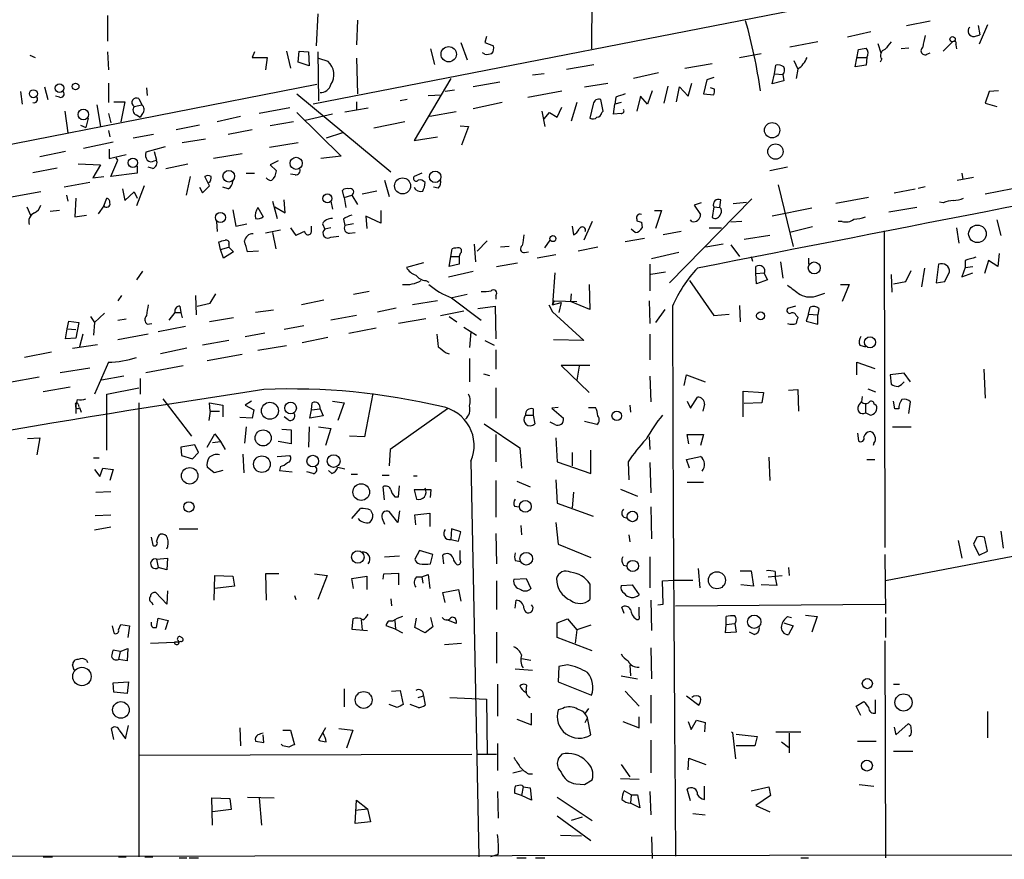
# Model space of a CAD drawing. Extents: x 0 to 733, y 0 to 945.
# Drawn here: x 342 to 449, y 137 to 229 of the extents above; entities that cross this region are included whole.
import ezdxf

# ---------------------------------------------------------------- set-up
doc = ezdxf.new("R2010")
doc.units = 0
doc.header["$MEASUREMENT"] = 0
doc.layers.add('MAIN', color=5, linetype='CONTINUOUS')

msp = doc.modelspace()

# ---------------------------------------------------------------- linework, layer by layer
at = {"layer": 'MAIN'}
for p, q in [((403.86, 238.6754), (403.7753, 225.6368)), ((447.2093, 234.0188), (373.4647, 219.6254)), ((373.9727, 229.4468), (373.8033, 225.9754)), ((351.1127, 229.2774), (351.1127, 226.4834)), ((378.2907, 228.7694), (378.206, 226.0601)), ((438.0653, 228.1768), (440.6053, 228.6848)), ((446.8707, 228.2614), (445.9393, 226.1448)), ((434.1707, 227.4994), (431.6307, 226.9068)), ((445.4313, 226.9914), (446.024, 227.1608)), ((445.8547, 228.1768), (446.024, 227.1608)), ((389.5513, 226.3141), (390.2287, 224.4514)), ((392.3453, 226.9914), (392.176, 226.3141)), ((392.176, 226.3141), (393.1073, 225.9754)), ((428.4133, 226.3988), (425.3653, 225.8061)), ((434.9327, 226.2294), (435.2713, 225.2134)), ((442.0447, 225.3828), (443.0607, 226.3988)), ((351.1127, 225.2981), (351.1973, 223.3508)), ((367.1147, 225.2981), (366.8607, 224.7054)), ((370.586, 225.3828), (371.0093, 223.5201)), ((371.856, 224.1974), (371.9407, 225.3828)), ((371.9407, 225.3828), (372.9567, 225.2981)), ((372.9567, 225.2981), (373.0413, 223.7741)), ((373.9727, 225.2981), (374.0573, 219.9641)), ((386.2493, 225.6368), (386.6727, 223.9434)), ((392.176, 225.0441), (391.922, 225.2134)), ((419.862, 224.7054), (422.2327, 225.1288)), ((432.4773, 223.6894), (432.816, 225.5521)), ((438.3193, 225.7214), (437.4727, 225.6368)), ((440.2667, 225.0441), (440.6053, 225.2134)), ((443.3993, 226.0601), (443.484, 225.6368)), ((342.646, 224.9594), (343.2387, 224.7054)), ((366.8607, 224.7054), (368.4693, 224.7054)), ((368.4693, 224.7054), (368.3, 223.3508)), ((373.0413, 223.7741), (371.856, 224.1974)), ((374.0573, 224.6208), (375.0733, 224.2821)), ((378.206, 224.6208), (378.2907, 220.7261)), ((401.066, 223.4354), (404.0293, 223.9434)), ((413.9353, 223.5201), (416.8987, 224.0281)), ((425.7887, 224.3668), (426.212, 223.4354)), ((432.7313, 224.7054), (433.7473, 224.7054)), ((433.7473, 224.7054), (433.6627, 223.8588)), ((435.356, 224.5361), (435.1867, 224.1974)), ((398.6107, 222.9274), (397.3407, 222.7581)), ((411.0567, 223.0121), (408.3473, 222.4194)), ((423.418, 221.8268), (423.672, 222.9274)), ((423.672, 222.9274), (423.8413, 223.8588)), ((423.672, 222.9274), (424.6033, 222.8428)), ((426.212, 223.4354), (426.0427, 222.4194)), ((433.6627, 223.8588), (432.4773, 223.6894)), ((351.1973, 221.9114), (351.1973, 219.7948)), ((388.4507, 222.4194), (384.4713, 215.6461)), ((393.7847, 221.9961), (390.906, 221.4881)), ((403.0133, 221.4881), (405.5533, 221.9114)), ((414.274, 220.4721), (414.6973, 221.9114)), ((416.306, 222.2501), (415.9673, 220.7261)), ((417.068, 222.5041), (416.306, 222.2501)), ((424.688, 222.1654), (423.418, 221.8268)), ((424.6033, 222.8428), (424.688, 222.1654)), ((373.888, 221.7421), (326.2207, 212.4288)), ((341.63, 220.9801), (341.7993, 219.6254)), ((344.2547, 221.4881), (344.5933, 220.1334)), ((355.346, 221.4034), (355.4307, 220.5568)), ((371.6867, 220.7261), (381.9313, 212.2594)), ((388.874, 221.1494), (387.858, 220.9801)), ((396.8327, 220.3874), (400.558, 221.0648)), ((410.3793, 221.0648), (409.8713, 219.6254)), ((412.0727, 221.5728), (411.6493, 219.7101)), ((413.004, 219.8794), (413.3427, 221.4881)), ((413.3427, 221.4881), (414.274, 220.4721)), ((415.9673, 220.7261), (417.068, 220.6414)), ((417.1527, 221.2341), (416.7293, 221.4034)), ((447.04, 220.9801), (446.6167, 219.7101)), ((448.056, 221.0648), (447.04, 220.9801)), ((345.8633, 220.3874), (345.44, 220.4721)), ((351.79, 219.8794), (352.9753, 219.8794)), ((352.9753, 219.8794), (352.552, 217.6781)), ((354.4993, 220.2181), (354.838, 219.5408)), ((378.206, 219.8794), (378.206, 219.0328)), ((383.7093, 220.1334), (382.9473, 219.9641)), ((385.9953, 220.5568), (387.4347, 220.6414)), ((394.0387, 219.7948), (390.906, 219.1174)), ((402.1667, 219.7948), (401.574, 217.7628)), ((405.0453, 218.8634), (404.7913, 220.1334)), ((406.4, 220.3874), (406.3153, 219.6254)), ((406.9927, 219.7948), (406.3153, 219.6254)), ((409.1093, 220.4721), (408.686, 218.8634)), ((409.8713, 219.6254), (409.1093, 220.4721)), ((446.6167, 219.7101), (447.8867, 219.3714)), ((346.456, 218.8634), (346.7947, 216.4928)), ((349.9273, 219.5408), (350.3507, 217.1701)), ((351.1973, 218.6094), (351.4513, 217.5934)), ((353.9913, 219.3714), (354.838, 219.5408)), ((354.9227, 218.6094), (354.6687, 218.1861)), ((370.9247, 219.2021), (367.6227, 218.6094)), ((371.6867, 218.6941), (376.5127, 213.9528)), ((376.936, 218.7788), (379.476, 219.2021)), ((389.0433, 218.7788), (386.1647, 218.2708)), ((398.3567, 218.8634), (398.6953, 217.1701)), ((398.6107, 218.0168), (399.2033, 218.6941)), ((399.2033, 218.6941), (400.05, 218.1861)), ((400.05, 218.1861), (400.558, 219.2868)), ((403.9447, 219.6254), (403.606, 218.1014)), ((404.876, 218.6941), (405.0453, 218.8634)), ((406.146, 218.5248), (406.3153, 219.6254)), ((406.9927, 218.6094), (406.146, 218.5248)), ((348.996, 218.1014), (348.742, 217.0854)), ((354.2453, 218.4401), (354.6687, 218.1861)), ((365.5907, 218.2708), (363.0507, 217.6781)), ((371.348, 217.6781), (368.808, 217.2548)), ((375.5813, 218.5248), (372.618, 217.8474)), ((383.4553, 217.6781), (380.0687, 217.0008)), ((348.1493, 217.3394), (348.742, 217.0854)), ((351.1973, 216.7468), (351.3667, 216.0694)), ((361.1033, 217.3394), (358.5633, 216.8314)), ((366.8607, 216.8314), (364.236, 216.3234)), ((376.682, 216.4928), (374.904, 215.9001)), ((389.4667, 217.2548), (390.398, 217.1701)), ((390.398, 217.1701), (389.636, 215.1381)), ((351.7053, 215.4768), (348.488, 214.7994)), ((356.108, 216.3234), (353.9067, 215.9001)), ((361.7807, 215.8154), (359.2407, 215.3921)), ((371.856, 215.3921), (368.7233, 214.8841)), ((384.4713, 215.6461), (387.0113, 216.0694)), ((346.5407, 214.4608), (343.7467, 213.8681)), ((351.282, 214.7148), (351.282, 213.6988)), ((357.378, 214.9688), (355.2613, 214.3761)), ((356.1927, 214.4608), (356.4467, 213.5294)), ((351.282, 213.6988), (353.1447, 214.1221)), ((351.4513, 211.7514), (352.2133, 213.5294)), ((352.2133, 213.5294), (352.044, 213.7834)), ((356.1927, 213.4448), (356.4467, 213.5294)), ((365.76, 214.2068), (362.6273, 213.6988)), ((369.6547, 213.4448), (368.808, 213.0214)), ((376.5127, 213.9528), (374.3113, 213.6988)), ((342.9847, 212.1748), (345.6093, 212.6828)), ((347.8953, 213.1061), (350.3507, 213.0214)), ((350.3507, 213.0214), (349.504, 211.5821)), ((354.33, 212.8521), (354.33, 212.0901)), ((356.0233, 212.5981), (355.5153, 212.7674)), ((357.4627, 212.5981), (359.8333, 213.1061)), ((368.808, 213.0214), (369.4853, 212.3441)), ((425.1113, 212.7674), (423.164, 212.3441)), ((349.504, 211.5821), (350.6893, 211.7514)), ((354.33, 212.0901), (351.4513, 211.7514)), ((360.0873, 211.7514), (359.664, 209.7194)), ((362.204, 210.7354), (361.696, 211.7514)), ((366.1833, 212.0901), (367.1147, 212.0901)), ((371.5173, 211.9208), (371.0093, 212.0054)), ((381.254, 211.3281), (381.762, 209.5501)), ((385.318, 212.0901), (384.4713, 211.7514)), ((443.5687, 211.3281), (445.3467, 211.6668)), ((444.0767, 212.0901), (444.1613, 211.4128)), ((343.8313, 210.0581), (340.0213, 209.3808)), ((349.1653, 211.0741), (346.3713, 210.5661)), ((352.7213, 210.3968), (352.9753, 209.1268)), ((352.9753, 209.1268), (353.9913, 210.0581)), ((353.9913, 210.0581), (354.33, 209.3808)), ((355.092, 210.7354), (354.2453, 208.5341)), ((361.1033, 210.5661), (361.442, 209.9734)), ((361.442, 209.9734), (362.204, 210.7354)), ((364.236, 210.3968), (363.6433, 210.5661)), ((376.8513, 209.4654), (376.682, 210.2274)), ((380.4073, 210.1428), (378.7987, 209.8041)), ((387.096, 210.4814), (386.588, 210.5661)), ((424.0953, 210.8201), (425.704, 204.1314)), ((436.7107, 209.9734), (438.9967, 210.3968)), ((439.3353, 210.4814), (440.0973, 210.6508)), ((449.58, 210.3968), (446.6167, 209.8041)), ((346.6253, 209.7194), (346.7947, 209.0421)), ((347.6413, 209.3808), (347.5567, 207.3488)), ((350.6893, 208.5341), (351.028, 209.3808)), ((369.062, 209.0421), (369.57, 207.1794)), ((370.4167, 207.7721), (370.332, 209.2114)), ((375.412, 209.0421), (375.5813, 208.1954)), ((376.8513, 209.4654), (377.698, 209.7194)), ((376.8513, 209.4654), (377.0207, 208.3648)), ((377.698, 209.7194), (378.2907, 208.7034)), ((421.2167, 209.2961), (412.242, 200.1521)), ((417.7453, 208.3648), (417.83, 209.2114)), ((419.1847, 208.7881), (420.624, 208.9574)), ((433.9167, 209.4654), (430.3607, 208.7881)), ((442.0447, 208.8728), (441.6213, 208.9574)), ((342.3073, 208.4494), (342.7307, 207.5181)), ((345.8633, 208.0261), (344.8473, 207.9414)), ((350.6893, 208.5341), (350.0967, 207.6874)), ((364.744, 208.1108), (365.0827, 206.3328)), ((367.4533, 208.3648), (368.046, 207.3488)), ((369.316, 208.4494), (370.4167, 207.7721)), ((380.8307, 208.0261), (380.8307, 206.6714)), ((410.6333, 208.0261), (411.3953, 208.0261)), ((411.3953, 208.0261), (410.718, 206.0788)), ((415.7133, 208.8728), (414.9513, 208.6188)), ((414.9513, 208.6188), (415.6287, 207.6028)), ((417.068, 208.4494), (416.8987, 207.2641)), ((417.068, 208.4494), (417.7453, 208.3648)), ((427.736, 208.2801), (423.418, 207.4334)), ((439.166, 208.3648), (436.118, 207.8568)), ((347.5567, 207.3488), (348.8267, 207.5181)), ((362.966, 206.8408), (363.0507, 205.7401)), ((376.7667, 207.0948), (376.936, 206.4174)), ((380.8307, 206.6714), (379.222, 207.4334)), ((379.222, 207.4334), (379.3067, 206.0788)), ((403.86, 206.8408), (402.9287, 204.8088)), ((408.686, 207.0948), (408.686, 206.9254)), ((414.6973, 206.8408), (414.528, 207.0101)), ((420.116, 206.8408), (418.9307, 206.7561)), ((431.038, 206.8408), (430.6147, 206.8408)), ((447.8867, 207.0101), (448.31, 205.3168)), ((365.0827, 206.3328), (366.268, 206.5868)), ((369.9087, 205.9094), (368.3, 205.5708)), ((371.0093, 206.1634), (371.602, 205.3168)), ((373.2953, 205.8248), (373.2953, 206.3328)), ((374.4807, 206.5868), (374.7347, 205.9941)), ((375.412, 206.1634), (374.7347, 205.9941)), ((377.8673, 206.5868), (376.936, 206.4174)), ((401.6587, 206.3328), (401.828, 205.4014)), ((408.5167, 205.6554), (408.0933, 205.9941)), ((409.194, 206.7561), (409.2787, 206.1634)), ((413.512, 205.7401), (411.5647, 205.4014)), ((416.56, 206.1634), (417.9147, 206.1634)), ((427.8207, 206.2481), (425.3653, 205.6554)), ((435.61, 205.8248), (435.6947, 171.3654)), ((443.484, 206.1634), (443.738, 204.4701)), ((369.062, 205.6554), (369.4007, 203.8774)), ((375.412, 205.1474), (376.2587, 205.2321)), ((377.444, 205.5708), (378.0367, 205.6554)), ((392.43, 204.7241), (391.3293, 203.6234)), ((398.6953, 203.9621), (399.288, 204.8088)), ((409.5327, 204.9781), (407.416, 204.6394)), ((423.164, 205.3168), (420.37, 204.8934)), ((363.3893, 203.7928), (363.22, 204.6394)), ((363.3893, 203.7928), (364.3207, 204.0468)), ((363.728, 202.8614), (363.3893, 203.7928)), ((364.3207, 204.3854), (364.3207, 204.0468)), ((364.3207, 204.0468), (364.8287, 203.5388)), ((367.538, 203.6234), (366.3527, 203.5388)), ((388.2813, 201.9301), (388.62, 203.8774)), ((390.9907, 204.3854), (391.16, 202.4381)), ((394.8007, 204.1314), (393.8693, 204.0468)), ((404.4527, 204.0468), (402.336, 203.6234)), ((418.084, 204.3854), (416.2213, 204.0468)), ((418.9307, 204.3008), (419.862, 203.0308)), ((364.8287, 203.5388), (363.728, 202.8614)), ((388.5353, 203.0308), (389.382, 203.0308)), ((389.4667, 203.3694), (389.382, 203.0308)), ((389.382, 203.0308), (389.382, 202.1841)), ((396.494, 203.4541), (396.9173, 203.5388)), ((399.8807, 203.2001), (397.8487, 202.8614)), ((413.258, 203.4541), (410.2947, 202.7768)), ((421.132, 203.0308), (421.3013, 202.5228)), ((427.3973, 202.8614), (427.3973, 202.1841)), ((444.4153, 202.6074), (444.4153, 201.8454)), ((446.9553, 202.6074), (446.532, 201.1681)), ((447.9713, 201.9301), (446.9553, 202.6074)), ((448.1407, 203.3694), (447.9713, 201.9301)), ((385.4873, 202.3534), (383.6247, 201.8454)), ((389.382, 202.1841), (388.2813, 201.9301)), ((393.446, 201.9301), (395.732, 202.3534)), ((410.1253, 202.1841), (410.1253, 199.3054)), ((421.64, 201.1681), (421.64, 201.9301)), ((424.3493, 202.4381), (424.6033, 200.6601)), ((437.9807, 200.3214), (438.5733, 201.5068)), ((440.0127, 201.7608), (439.674, 199.7288)), ((441.5367, 202.1841), (441.2827, 200.1521)), ((444.4153, 201.8454), (444.0767, 200.8294)), ((444.4153, 201.8454), (445.262, 201.9301)), ((354.9227, 201.4221), (354.2453, 200.4908)), ((385.7413, 200.4061), (386.08, 200.2368)), ((388.1967, 200.8294), (390.906, 201.4221)), ((399.796, 201.2528), (399.542, 197.7814)), ((411.8187, 201.3374), (410.21, 201.0834)), ((414.4433, 200.4061), (417.068, 196.5961)), ((421.64, 201.1681), (422.5713, 201.2528)), ((421.7247, 200.0674), (421.64, 201.1681)), ((422.91, 200.4908), (421.7247, 200.0674)), ((422.5713, 201.1681), (422.91, 200.4908)), ((436.372, 201.0834), (436.4567, 199.1361)), ((444.0767, 200.8294), (445.262, 201.2528)), ((403.5213, 199.9828), (403.606, 197.2734)), ((430.8687, 199.9828), (431.8, 199.9828)), ((431.8, 199.9828), (431.038, 198.1201)), ((436.626, 200.0674), (437.9807, 200.3214)), ((441.2827, 200.1521), (442.214, 200.3214)), ((352.6367, 198.7974), (352.2133, 198.2048)), ((360.68, 198.7974), (360.7647, 196.6808)), ((362.2887, 197.9508), (362.8813, 198.9668)), ((374.65, 198.2894), (372.1947, 197.7814)), ((379.5607, 199.2208), (377.8673, 198.8821)), ((388.5353, 198.5434), (391.7527, 196.0881)), ((390.2287, 198.8821), (388.62, 198.5434)), ((393.3613, 198.7974), (393.3613, 198.3741)), ((401.574, 198.9668), (401.4893, 198.1201)), ((428.4133, 198.7974), (429.1753, 199.0514)), ((358.9867, 197.6121), (359.0713, 196.9348)), ((360.8493, 197.6121), (362.2887, 197.9508)), ((369.1467, 197.1888), (367.1993, 196.9348)), ((380.492, 197.0194), (382.524, 197.4428)), ((387.0113, 198.2048), (384.302, 197.7814)), ((391.414, 197.3581), (393.2767, 197.6121)), ((393.2767, 197.6121), (393.3613, 194.0561)), ((399.1187, 197.7814), (399.542, 197.0194)), ((399.7113, 198.2048), (399.542, 197.7814)), ((399.542, 197.7814), (399.7113, 198.2048)), ((399.542, 197.7814), (400.4733, 198.0354)), ((399.7113, 198.2048), (402.1667, 198.1201)), ((400.4733, 198.0354), (400.2193, 196.9348)), ((403.606, 197.2734), (401.4893, 198.1201)), ((410.0407, 198.2048), (410.1253, 195.7494)), ((411.734, 197.2734), (410.718, 195.8341)), ((419.862, 197.6968), (419.9467, 195.9188)), ((425.958, 197.6121), (425.1113, 197.3581)), ((427.3973, 196.7654), (427.5667, 197.5274)), ((428.498, 197.3581), (428.4133, 196.6808)), ((349.25, 196.5114), (349.6733, 195.8341)), ((350.774, 196.8501), (349.6733, 195.8341)), ((352.2133, 196.0881), (353.1447, 196.2574)), ((357.8013, 196.0881), (358.4787, 196.9348)), ((358.4787, 196.9348), (359.0713, 196.9348)), ((359.0713, 196.9348), (359.2407, 196.3421)), ((364.8287, 196.3421), (362.204, 195.9188)), ((378.206, 196.5961), (375.412, 196.0881)), ((385.7413, 196.2574), (382.778, 195.7494)), ((387.35, 196.5961), (389.89, 197.1041)), ((388.2813, 196.5114), (389.128, 195.9188)), ((399.542, 197.0194), (402.9287, 193.8868)), ((417.068, 196.5961), (418.7613, 196.7654)), ((426.0427, 196.5961), (426.212, 196.4268)), ((427.3973, 196.7654), (427.1433, 196.0034)), ((427.3973, 196.7654), (428.4133, 196.6808)), ((428.4133, 195.6648), (428.4133, 196.6808)), ((346.5407, 194.0561), (346.71, 195.1568)), ((346.71, 195.1568), (346.8793, 196.0034)), ((346.71, 195.1568), (347.6413, 195.0721)), ((346.8793, 196.0034), (347.98, 195.8341)), ((347.98, 195.8341), (347.6413, 194.1408)), ((349.6733, 195.8341), (349.5887, 194.4794)), ((355.4307, 195.6648), (355.9387, 195.7494)), ((359.5793, 195.4108), (356.616, 194.8181)), ((372.4487, 195.4954), (370.332, 195.0721)), ((380.3227, 195.2414), (377.3593, 194.6488)), ((389.89, 195.3261), (391.2447, 194.4794)), ((427.1433, 196.0034), (428.4133, 195.6648)), ((347.6413, 194.1408), (346.5407, 194.0561)), ((348.4033, 194.5641), (348.0647, 193.2094)), ((355.5153, 194.5641), (352.2133, 193.9714)), ((366.0987, 194.3101), (368.2153, 194.7334)), ((375.0733, 194.2254), (372.2793, 193.6328)), ((390.652, 194.8181), (390.4827, 193.1248)), ((402.9287, 193.8868), (399.6267, 193.9714)), ((410.1253, 194.5641), (410.1253, 191.7701)), ((347.3027, 193.0401), (350.012, 193.4634)), ((359.7487, 193.0401), (356.87, 192.4474)), ((364.3207, 193.8868), (361.442, 193.3788)), ((370.586, 193.2941), (367.4533, 192.7861)), ((392.176, 193.8868), (393.192, 193.3788)), ((393.3613, 192.8708), (393.3613, 190.7541)), ((432.9853, 193.3788), (433.578, 193.2094)), ((345.0167, 192.6168), (342.0533, 192.0241)), ((365.76, 192.3628), (361.95, 191.6854)), ((387.9427, 192.5321), (388.2813, 192.4474)), ((390.4827, 191.9394), (390.4827, 189.3994)), ((345.948, 190.4154), (349.1653, 190.9234)), ((351.1973, 191.5161), (349.6733, 188.0448)), ((355.2613, 190.4154), (359.3253, 191.1774)), ((403.606, 191.1774), (400.4733, 191.1774)), ((400.4733, 191.1774), (403.5213, 188.2141)), ((402.4207, 191.0928), (402.1667, 189.5688)), ((432.6467, 190.1614), (432.6467, 191.5161)), ((432.6467, 191.5161), (434.594, 190.8388)), ((446.4473, 190.7541), (446.6167, 187.6214)), ((343.662, 189.9074), (340.4447, 189.3148)), ((352.8907, 189.9921), (350.4353, 189.5688)), ((354.6687, 189.7381), (354.6687, 188.0448)), ((392.0067, 190.2461), (392.684, 190.0768)), ((410.1253, 189.9921), (410.21, 187.1981)), ((413.8507, 188.9761), (414.1047, 190.1614)), ((414.1047, 190.1614), (416.1367, 189.3994)), ((437.8113, 190.3308), (436.2873, 190.1614)), ((436.2873, 190.1614), (436.372, 189.1454)), ((438.4887, 189.3994), (437.8113, 190.3308)), ((347.0487, 188.8068), (344.0853, 188.2988)), ((351.028, 188.0448), (354.4993, 188.7221)), ((393.3613, 188.7221), (393.3613, 185.4201)), ((433.832, 188.6374), (434.6787, 188.2988)), ((351.028, 181.9488), (351.028, 188.0448)), ((357.124, 187.5368), (360.2567, 183.4728)), ((379.984, 188.1294), (379.0527, 183.3881)), ((414.528, 186.5208), (415.29, 187.7061)), ((420.2853, 185.5894), (420.2853, 188.3834)), ((420.2853, 188.3834), (422.4867, 188.2141)), ((422.4867, 188.2141), (422.3173, 187.1134)), ((425.196, 188.4681), (426.212, 188.5528)), ((426.212, 188.5528), (426.2967, 186.1821)), ((433.2393, 187.7908), (433.1547, 187.1981)), ((347.8107, 187.4521), (347.6413, 186.8594)), ((347.6413, 186.8594), (347.6413, 185.9281)), ((347.8953, 186.9441), (347.98, 186.6901)), ((348.0647, 186.6054), (348.234, 186.0974)), ((354.4993, 187.1134), (354.4993, 137.6681)), ((362.2887, 186.1821), (362.204, 187.1134)), ((362.204, 187.1134), (363.6433, 186.8594)), ((363.6433, 186.8594), (363.6433, 185.5894)), ((366.776, 187.2828), (366.0987, 186.8594)), ((366.0987, 186.8594), (367.03, 186.3514)), ((373.2953, 186.3514), (373.38, 187.1134)), ((373.2953, 186.3514), (374.2267, 186.4361)), ((374.2267, 186.4361), (374.5653, 185.6741)), ((375.5813, 187.2828), (376.8513, 187.1134)), ((376.8513, 187.1134), (376.174, 185.1661)), ((388.112, 186.4361), (381.8467, 182.0334)), ((397.4253, 186.4361), (397.4253, 185.7588)), ((400.1347, 186.6054), (399.4573, 186.5208)), ((399.4573, 186.5208), (400.7273, 185.4201)), ((403.4367, 186.6054), (404.1987, 186.6054)), ((407.924, 186.8594), (408.0087, 186.0974)), ((414.1893, 187.2828), (414.528, 186.5208)), ((416.052, 186.9441), (415.8827, 186.1821)), ((422.3173, 187.1134), (420.37, 187.0288)), ((432.816, 186.7748), (433.1547, 187.1981)), ((433.578, 187.0288), (433.578, 186.0128)), ((434.5093, 187.0288), (434.7633, 186.8594)), ((436.7953, 186.4361), (436.626, 187.2828)), ((437.2187, 186.4361), (436.7953, 186.4361)), ((438.3193, 185.9281), (438.4887, 187.1981)), ((362.2887, 186.1821), (362.1193, 185.1661)), ((362.2887, 186.1821), (363.3047, 186.1821)), ((366.8607, 185.4201), (365.506, 185.5048)), ((367.03, 186.3514), (366.8607, 185.4201)), ((370.7553, 185.2508), (370.332, 185.5894)), ((373.126, 185.4201), (373.2953, 186.3514)), ((374.5653, 185.6741), (373.126, 185.4201)), ((396.5787, 185.7588), (397.4253, 185.7588)), ((397.4253, 185.7588), (397.5947, 184.8274)), ((434.086, 185.7588), (433.578, 186.0128)), ((366.1833, 184.4888), (366.014, 182.7108)), ((373.0413, 184.4888), (372.9567, 182.2874)), ((374.0573, 184.4888), (375.412, 184.3194)), ((375.412, 184.3194), (374.8193, 182.4568)), ((392.0913, 184.8274), (395.986, 182.2028)), ((399.796, 184.7428), (399.288, 184.9968)), ((404.368, 184.7428), (403.0133, 185.0814)), ((436.5413, 184.4888), (438.5733, 184.4888)), ((342.392, 183.2188), (343.7467, 183.3034)), ((343.7467, 183.3034), (343.408, 181.4408)), ((361.95, 182.2874), (362.7967, 183.7268)), ((362.7967, 183.7268), (363.3893, 182.8801)), ((370.078, 184.2348), (371.094, 184.1501)), ((371.094, 184.1501), (371.094, 182.6261)), ((379.0527, 183.3881), (377.444, 183.4728)), ((393.3613, 183.6421), (393.3613, 180.6788)), ((399.8807, 183.3034), (400.05, 180.6788)), ((410.0407, 183.3881), (410.1253, 182.0334)), ((414.3587, 182.6261), (414.1893, 183.6421)), ((414.1893, 183.6421), (415.9673, 183.6421)), ((415.9673, 183.6421), (415.6287, 182.4568)), ((432.7313, 183.8114), (432.816, 182.9648)), ((360.5953, 182.5414), (359.0713, 182.2874)), ((359.0713, 182.2874), (359.156, 181.3561)), ((361.0187, 181.6948), (360.5953, 182.5414)), ((362.5427, 182.7954), (363.3893, 182.8801)), ((363.3893, 182.8801), (363.8973, 182.0334)), ((371.094, 182.6261), (369.6547, 182.8801)), ((395.986, 182.2028), (396.1553, 180.0014)), ((434.5093, 182.7108), (434.4247, 182.4568)), ((349.5887, 181.1021), (350.1813, 181.1021)), ((359.156, 181.3561), (360.3413, 181.0174)), ((360.3413, 181.0174), (361.0187, 181.6948)), ((365.8447, 181.5254), (365.9293, 179.4934)), ((369.57, 181.2714), (370.9247, 181.3561)), ((381.8467, 182.0334), (381.762, 180.2554)), ((401.6587, 181.6948), (401.6587, 180.2554)), ((403.6907, 179.4088), (403.6907, 181.9488)), ((414.1047, 180.9328), (415.6287, 181.2714)), ((423.0793, 181.1868), (423.164, 178.6468)), ((362.712, 179.4934), (361.95, 180.0861)), ((369.9087, 180.1708), (369.824, 179.7474)), ((376.174, 180.0861), (376.936, 179.9168)), ((390.652, 180.7634), (391.4987, 137.6681)), ((400.05, 180.6788), (403.6907, 179.4088)), ((407.7547, 180.6788), (407.8393, 178.7314)), ((410.1253, 180.5941), (410.21, 177.2921)), ((414.4433, 180.0014), (414.1047, 180.9328)), ((433.7473, 180.9328), (434.594, 180.9328)), ((349.6733, 179.8321), (350.266, 179.0701)), ((350.266, 179.0701), (350.6047, 180.0014)), ((350.6047, 180.0014), (351.7053, 179.8321)), ((351.7053, 179.8321), (351.3667, 178.6468)), ((363.6433, 179.7474), (362.712, 179.4934)), ((369.824, 179.7474), (371.1787, 179.5781)), ((373.4647, 179.4088), (372.7873, 179.5781)), ((375.4967, 179.4088), (375.158, 179.7474)), ((377.6133, 179.3241), (378.2907, 179.3241)), ((381, 179.2394), (381.762, 179.2394)), ((384.3867, 179.1548), (384.81, 179.1548)), ((381.254, 176.5301), (381.0847, 177.9694)), ((382.778, 176.8688), (382.8627, 178.0541)), ((393.3613, 178.6468), (393.3613, 174.6674)), ((395.6473, 178.5621), (397.0867, 177.9694)), ((399.8807, 178.7314), (400.05, 176.1914)), ((414.1893, 178.4774), (415.9673, 178.4774)), ((489.3733, 177.9694), (435.7793, 167.7248)), ((349.8427, 177.3768), (351.4513, 177.4614)), ((382.3547, 176.8688), (382.778, 176.8688)), ((386.334, 177.6308), (384.4713, 177.6308)), ((384.4713, 177.6308), (384.7253, 176.6148)), ((386.2493, 176.7841), (386.334, 177.6308)), ((401.828, 177.3768), (401.6587, 175.6834)), ((406.908, 177.7154), (408.7707, 176.9534)), ((395.3933, 175.8528), (395.9013, 175.7681)), ((400.05, 176.1914), (403.9447, 174.7521)), ((410.21, 175.7681), (410.2947, 172.2968)), ((349.758, 174.8368), (351.4513, 174.9214)), ((377.698, 174.4981), (378.6293, 175.5988)), ((379.73, 175.4294), (379.984, 174.9214)), ((382.6933, 174.0748), (381.762, 175.2601)), ((382.8627, 175.3448), (382.6933, 174.0748)), ((384.556, 174.9214), (386.1647, 175.0908)), ((384.6407, 173.8208), (384.556, 174.9214)), ((386.1647, 175.0908), (386.1647, 173.6514)), ((381, 174.4981), (381.254, 173.9054)), ((396.0707, 173.7361), (396.1553, 172.7201)), ((399.8807, 174.0748), (400.1347, 171.7041)), ((351.4513, 173.5668), (349.6733, 173.2281)), ((358.902, 173.3974), (360.934, 173.3974)), ((388.5353, 173.3974), (388.4507, 172.2121)), ((389.5513, 173.0588), (388.5353, 173.3974)), ((389.2973, 172.0428), (389.5513, 173.0588)), ((393.3613, 172.8894), (393.446, 169.5874)), ((407.8393, 172.7201), (407.924, 171.9581)), ((448.31, 173.1434), (448.564, 171.2808)), ((355.854, 172.4661), (356.0233, 171.6194)), ((388.4507, 172.2121), (389.2973, 172.0428)), ((400.1347, 171.7041), (403.6907, 170.2648)), ((443.6533, 172.1274), (444.0767, 170.1801)), ((445.6853, 172.4661), (445.3467, 171.7041)), ((445.3467, 171.7041), (445.9393, 170.5188)), ((446.8707, 170.9421), (446.532, 172.4661)), ((381.254, 170.3494), (382.8627, 170.4341)), ((385.064, 171.0268), (384.556, 170.0954)), ((386.5033, 170.6034), (385.064, 171.0268)), ((386.2493, 169.5874), (386.5033, 170.6034)), ((387.6887, 169.5874), (387.604, 170.5188)), ((389.4667, 170.0108), (389.4667, 171.0268)), ((435.6947, 170.6034), (435.7793, 164.1688)), ((445.9393, 170.5188), (446.8707, 170.9421)), ((356.4467, 170.0954), (357.632, 170.1801)), ((356.4467, 170.0954), (356.616, 169.1641)), ((357.632, 170.1801), (357.5473, 168.9101)), ((395.478, 169.9261), (396.0707, 169.8414)), ((407.2467, 169.4181), (407.67, 169.3334)), ((410.1253, 170.3494), (410.1253, 166.9628)), ((357.5473, 168.9101), (356.616, 169.1641)), ((362.712, 165.6081), (362.7967, 168.3174)), ((362.7967, 168.3174), (364.744, 168.2328)), ((364.744, 168.2328), (364.9133, 167.1321)), ((369.7393, 168.4868), (368.3, 168.4868)), ((368.3, 168.4868), (368.3847, 165.6081)), ((373.634, 168.4868), (374.9887, 168.3174)), ((374.9887, 168.3174), (373.9727, 165.6928)), ((377.698, 167.9788), (379.3067, 168.2328)), ((379.3067, 168.2328), (379.3067, 166.7934)), ((381.0847, 167.8941), (381.1693, 168.4868)), ((381.1693, 168.4868), (382.778, 168.5714)), ((382.778, 168.5714), (382.778, 167.3014)), ((385.318, 168.1481), (385.9953, 168.4021)), ((385.9953, 168.4021), (386.1647, 166.8781)), ((415.3747, 169.0794), (415.544, 166.9628)), ((419.9467, 168.8254), (421.132, 168.8254)), ((421.132, 168.8254), (421.386, 167.1321)), ((422.9947, 168.1481), (424.5187, 168.3174)), ((423.7567, 168.7408), (423.7567, 168.0634)), ((425.196, 169.1641), (425.2807, 168.3174)), ((377.8673, 166.8781), (377.698, 167.9788)), ((384.7253, 168.1481), (385.318, 168.1481)), ((385.318, 168.1481), (385.4027, 167.4708)), ((393.446, 167.7248), (393.446, 164.5921)), ((395.3087, 167.8941), (396.6633, 167.9788)), ((396.6633, 167.9788), (397.1713, 166.8781)), ((403.606, 167.3861), (403.606, 165.6928)), ((406.9927, 167.2168), (408.178, 167.3014)), ((408.178, 167.3014), (408.94, 166.2008)), ((411.48, 167.7248), (412.75, 167.8094)), ((411.5647, 165.1848), (411.48, 167.7248)), ((412.75, 167.8094), (414.782, 167.8094)), ((421.386, 167.1321), (420.0313, 167.3014)), ((423.926, 167.2168), (422.2327, 167.3014)), ((423.7567, 168.0634), (423.926, 167.2168)), ((357.5473, 165.1848), (356.362, 166.4548)), ((357.632, 166.6241), (357.5473, 165.1848)), ((364.9133, 167.1321), (362.7967, 166.8781)), ((371.4327, 166.1161), (371.602, 165.6928)), ((387.604, 166.4548), (389.2973, 166.7934)), ((387.858, 165.3541), (387.604, 166.4548)), ((389.2973, 166.7934), (389.5513, 165.5234)), ((355.9387, 165.3541), (356.0233, 165.1001)), ((381.9313, 165.7774), (382.016, 165.0154)), ((395.478, 164.7614), (395.5627, 165.6081)), ((410.21, 165.6081), (410.2947, 162.3061)), ((410.972, 165.1001), (411.5647, 165.1848)), ((412.9193, 165.0154), (435.6947, 165.1848)), ((407.3313, 164.1688), (407.0773, 164.8461)), ((408.94, 163.9148), (408.94, 164.8461)), ((427.0587, 163.9994), (428.3287, 163.8301)), ((352.298, 162.3908), (352.552, 162.9834)), ((352.552, 162.9834), (353.4833, 162.8141)), ((356.4467, 162.6448), (356.616, 163.6608)), ((356.616, 163.6608), (357.7167, 163.4068)), ((357.7167, 163.4068), (357.378, 162.3908)), ((377.7827, 163.5761), (377.698, 162.4754)), ((378.714, 163.4914), (378.7987, 162.3908)), ((382.3547, 163.4068), (382.4393, 162.4754)), ((384.556, 162.6448), (384.7253, 163.6608)), ((386.2493, 163.7454), (386.5033, 162.7294)), ((389.0433, 163.0681), (388.0273, 163.4914)), ((389.0433, 163.4068), (389.0433, 163.0681)), ((400.05, 163.1528), (401.1507, 163.5761)), ((400.05, 161.5441), (400.05, 163.1528)), ((401.1507, 163.5761), (402.1667, 162.3908)), ((403.6907, 162.8988), (402.1667, 162.3908)), ((418.338, 162.0521), (418.4227, 162.9834)), ((418.4227, 162.9834), (418.4227, 163.8301)), ((418.4227, 162.9834), (419.354, 163.0681)), ((419.354, 163.0681), (419.5233, 162.1368)), ((424.688, 163.1528), (425.704, 162.8141)), ((425.1113, 163.8301), (425.5347, 163.7454)), ((428.3287, 163.8301), (427.736, 162.1368)), ((435.7793, 163.7454), (435.7793, 161.5441)), ((351.6207, 162.8141), (351.79, 162.0521)), ((353.4833, 162.8141), (353.314, 161.5441)), ((356.0233, 162.6448), (356.4467, 162.6448)), ((377.698, 162.4754), (379.3913, 162.3061)), ((382.4393, 162.4754), (381.4233, 162.8141)), ((382.4393, 162.4754), (383.2013, 162.0521)), ((385.6567, 162.0521), (384.556, 162.6448)), ((386.5033, 162.7294), (385.6567, 162.0521)), ((393.446, 162.1368), (393.446, 158.7501)), ((402.1667, 162.3908), (401.9973, 160.9514)), ((419.5233, 162.1368), (418.338, 162.0521)), ((421.4707, 161.8828), (420.9627, 162.1368)), ((425.704, 162.8141), (425.196, 161.8828)), ((355.7693, 160.9514), (358.394, 161.0361)), ((358.8173, 161.0361), (358.394, 161.0361)), ((359.0713, 161.1208), (358.8173, 161.0361)), ((387.7733, 160.7821), (389.636, 160.9514)), ((403.86, 160.1048), (400.05, 161.5441)), ((435.6947, 161.2054), (435.7793, 137.5834)), ((352.4673, 160.0201), (351.7053, 160.1894)), ((352.4673, 160.0201), (352.298, 159.1734)), ((352.4673, 160.0201), (353.314, 160.3588)), ((353.314, 160.3588), (353.2293, 159.0041)), ((410.21, 160.4434), (410.2947, 157.0568)), ((347.472, 157.9881), (347.3027, 158.5808)), ((348.8267, 159.0888), (348.9113, 158.8348)), ((353.2293, 159.0041), (352.298, 159.1734)), ((396.1553, 159.2581), (397.1713, 159.0888)), ((401.1507, 158.5808), (400.2193, 158.4114)), ((407.924, 158.5808), (408.0087, 157.3954)), ((395.478, 158.1574), (397.3407, 157.9881)), ((400.2193, 158.4114), (400.1347, 156.7181)), ((351.7053, 156.6334), (353.3987, 156.7181)), ((351.79, 155.6174), (351.7053, 156.6334)), ((353.3987, 156.7181), (353.2293, 155.4481)), ((393.5307, 156.4641), (393.5307, 152.9928)), ((400.1347, 156.7181), (403.7753, 155.2788)), ((406.9927, 157.3954), (408.7707, 157.0568)), ((436.626, 156.4641), (437.3033, 156.4641)), ((353.2293, 155.4481), (351.79, 155.6174)), ((376.8513, 155.9561), (376.8513, 154.0088)), ((382.016, 155.7021), (382.9473, 155.7868)), ((382.9473, 155.7868), (383.286, 154.2628)), ((396.6633, 155.7021), (396.748, 156.3794)), ((407.416, 155.7021), (408.94, 154.0934)), ((384.8947, 155.0248), (385.4873, 155.1941)), ((385.4873, 155.1941), (385.6567, 154.1781)), ((388.366, 155.0248), (392.3453, 154.8554)), ((392.3453, 154.8554), (392.43, 148.9288)), ((410.21, 155.2788), (410.21, 152.2308)), ((414.1047, 155.1941), (415.4593, 154.1781)), ((432.562, 154.0934), (433.4087, 154.6014)), ((434.6787, 153.3314), (434.6787, 154.7708)), ((382.6087, 153.9241), (381.762, 154.2628)), ((384.8947, 153.9241), (384.048, 154.2628)), ((397.256, 152.0614), (397.256, 153.3314)), ((400.6427, 153.8394), (400.1347, 153.6701)), ((403.4367, 153.8394), (403.098, 153.3314)), ((433.07, 153.0774), (432.562, 154.0934)), ((446.8707, 153.5008), (446.8707, 150.6221)), ((395.6473, 152.6541), (397.256, 152.0614)), ((403.098, 152.3154), (403.352, 152.8234)), ((403.6907, 150.9608), (403.352, 152.8234)), ((407.162, 152.4001), (408.94, 151.7228)), ((408.94, 151.7228), (408.94, 152.9081)), ((414.274, 152.4001), (414.6127, 151.5534)), ((414.6127, 151.5534), (415.2053, 152.5694)), ((415.2053, 152.5694), (416.1367, 152.3154)), ((416.1367, 152.3154), (416.052, 151.2994)), ((351.79, 150.4528), (351.536, 151.6381)), ((352.3827, 151.4688), (353.06, 150.5374)), ((353.06, 150.5374), (353.3987, 151.9768)), ((365.506, 151.7228), (365.5907, 149.7754)), ((370.1627, 151.4688), (371.0093, 151.4688)), ((371.0093, 151.4688), (371.4327, 149.8601)), ((374.8193, 151.7228), (374.0573, 150.3681)), ((376.2587, 151.6381), (377.7827, 151.4688)), ((377.7827, 151.4688), (377.1053, 149.5214)), ((419.0153, 151.2994), (419.1, 151.2148)), ((419.1, 151.2148), (419.4387, 148.3361)), ((423.8413, 151.2994), (426.5507, 151.2994)), ((425.2807, 151.1301), (425.2807, 149.0134)), ((436.7107, 151.8074), (436.88, 150.9608)), ((436.88, 150.9608), (438.2347, 152.1461)), ((367.1993, 150.2834), (368.1307, 150.1141)), ((368.1307, 150.1141), (368.046, 150.9608)), ((393.5307, 150.0294), (393.5307, 147.0661)), ((410.21, 150.3681), (410.21, 146.8121)), ((419.5233, 151.0454), (421.8093, 150.7914)), ((421.8093, 150.7914), (421.5553, 149.7754)), ((424.434, 150.1988), (425.196, 149.6061)), ((432.7313, 150.2834), (434.7633, 150.2834)), ((438.4887, 150.8761), (438.3193, 150.7914)), ((370.1627, 149.7754), (369.9933, 149.9448)), ((421.5553, 149.7754), (419.5233, 149.7754)), ((436.626, 149.1828), (438.7427, 149.1828)), ((354.584, 148.7594), (390.7367, 148.8441)), ((391.414, 148.8441), (393.446, 148.8441)), ((414.274, 147.1508), (414.3587, 148.4208)), ((414.3587, 148.4208), (416.2213, 147.7434)), ((395.224, 146.8121), (396.24, 147.0661)), ((406.9927, 147.7434), (407.924, 146.3888)), ((396.9173, 146.7274), (397.3407, 146.7274)), ((403.0133, 145.5421), (403.86, 146.0501)), ((406.908, 146.2194), (408.94, 146.1348)), ((393.5307, 144.7801), (393.6153, 141.9014)), ((396.3247, 145.2881), (396.1553, 144.3568)), ((396.24, 145.4574), (396.3247, 145.2881)), ((396.3247, 145.2881), (397.0867, 145.2034)), ((397.0867, 145.2034), (397.256, 143.8488)), ((402.082, 145.6268), (403.0133, 145.5421)), ((408.0933, 144.4414), (407.3313, 144.8648)), ((410.1253, 144.7801), (410.21, 142.2401)), ((414.528, 143.7641), (414.1893, 145.0341)), ((416.052, 143.9334), (416.052, 145.3728)), ((421.132, 144.8648), (423.0793, 145.2881)), ((423.0793, 145.2881), (423.2487, 144.3568)), ((432.9007, 145.5421), (434.5093, 145.3728)), ((362.5427, 141.1394), (362.458, 144.1028)), ((362.458, 144.1028), (364.4053, 144.0181)), ((364.4053, 144.0181), (364.5747, 142.8328)), ((366.3527, 144.1874), (369.2313, 144.1028)), ((367.6227, 144.1028), (367.8767, 141.1394)), ((378.0367, 141.3088), (378.206, 143.8488)), ((378.206, 143.8488), (379.3913, 142.9174)), ((396.1553, 144.3568), (395.3933, 144.6108)), ((397.256, 143.8488), (396.1553, 144.3568)), ((400.05, 144.1874), (403.86, 141.6474)), ((408.0933, 144.4414), (408.0087, 143.5101)), ((408.0933, 144.4414), (408.7707, 144.4414)), ((408.7707, 144.4414), (409.0247, 143.0021)), ((423.2487, 144.3568), (421.64, 143.2561)), ((364.5747, 142.8328), (362.5427, 142.5788)), ((378.0367, 142.7481), (379.3913, 142.9174)), ((379.3913, 142.9174), (379.73, 141.4781)), ((409.0247, 143.0021), (408.0087, 143.5101)), ((421.64, 143.2561), (423.164, 142.5788)), ((379.73, 141.4781), (378.0367, 141.3088)), ((400.05, 142.1554), (403.6907, 139.4461)), ((402.7593, 141.9861), (401.574, 141.6474)), ((414.782, 142.4094), (416.1367, 142.2401)), ((400.3887, 140.0388), (402.6747, 139.9541)), ((410.2947, 139.8694), (410.3793, 137.4988)), ((479.3827, 137.9221), (152.654, 137.4141)), ((344.0853, 137.6681), (345.1013, 137.6681)), ((352.298, 137.6681), (353.1447, 137.6681)), ((355.1767, 137.6681), (356.0233, 137.6681)), ((358.902, 137.5834), (359.7487, 137.5834)), ((360.0027, 137.5834), (361.0187, 137.5834)), ((393.6153, 137.9221), (392.7687, 137.6681)), ((395.6473, 137.5834), (396.6633, 137.5834)), ((397.6793, 137.5834), (398.6953, 137.5834)), ((426.5507, 137.5834), (427.3973, 137.5834))]:
    msp.add_line(p, q, dxfattribs=at)
for centre, radius in [((443.0606, 226.6867), 0.2878), ((388.2311, 225.0495), 0.8329), ((345.8844, 221.3494), 0.463), ((347.6336, 221.5497), 0.3618), ((343.0386, 220.7553), 0.4357), ((348.4698, 218.4951), 0.5773), ((423.4218, 216.7746), 0.8336), ((423.7886, 214.4566), 0.8315), ((353.8657, 213.233), 0.5049), ((371.6362, 213.178), 0.6605), ((364.3001, 211.7706), 0.633), ((386.7617, 211.7042), 0.6284), ((383.2081, 210.7212), 0.8738), ((375.0314, 209.356), 0.4868), ((363.3863, 207.2805), 0.5493), ((445.7664, 205.5017), 0.9549), ((399.5647, 204.9879), 0.3296), ((428.0162, 201.7899), 0.651), ((422.1691, 196.575), 0.4285), ((434.0772, 193.6925), 0.6062), ((368.7772, 186.2421), 0.9247), ((371.0264, 186.5404), 0.6323), ((406.5222, 185.6871), 0.5232), ((368.0373, 183.2807), 0.8746), ((367.9057, 180.4248), 0.9032), ((373.4407, 180.7602), 0.6336), ((375.7059, 180.7642), 0.6959), ((360.0435, 179.1652), 0.8969), ((378.7069, 177.3955), 0.9057), ((359.9558, 175.7795), 0.5659), ((396.5681, 175.8279), 0.6418), ((408.2181, 174.7363), 0.5677), ((378.3424, 170.3174), 0.6784), ((396.667, 170.1318), 0.6814), ((408.2626, 169.3434), 0.6162), ((417.4212, 167.7858), 0.928), ((421.4773, 163.2693), 0.7285), ((348.3147, 157.313), 1.0026), ((433.7865, 156.5389), 0.5502), ((378.9755, 154.7586), 0.9198), ((437.7252, 154.492), 0.9345), ((352.5653, 153.6714), 0.9096), ((433.7356, 147.6139), 0.5943)]:
    msp.add_circle(centre, radius, dxfattribs=at)
for centre, radius, start, end in [((368.4134, 213.7004), 54.2369, 7.803847, 16.03812), ((5672.8232, -26549.4498), 27262.9588, 100.83195898, 101.11887884), ((445.3467, 227.5841), 0.5987, 135.006767, 278.123335), ((647.7051, 56.653), 271.0633, 141.228066, 141.457252), ((444.0685, 225.6215), 4.2292, 159.882861, 177.498325), ((443.23, 226.2294), 0.2395, 315, 134.983084), ((392.3454, 226.9902), 1.9535, 265.025178, 287.659526), ((392.1763, 225.7214), 0.965, 322.117206, 15.260326), ((390.9105, 437.331), 215.8851, 281.192749, 281.421911), ((432.943, 225.1499), 0.919, 331.072569, 38.452417), ((435.8369, 224.9402), 0.6282, 103.082803, 220.040317), ((440.055, 225.4251), 0.4359, 119.058434, 299.058435), ((373.8354, 222.8245), 1.9123, 325.528818, 49.659662), ((424.7632, 225.6359), 2.6346, 303.36074, 339.317705), ((424.0952, 222.9271), 0.9657, 52.1297, 105.24367), ((423.9967, 223.331), 0.7787, 321.172412, 27.404188), ((346.0157, 220.7261), 0.3714, 245.774365, 43.145356), ((374.2983, 222.0482), 1.155, 266.445945, 344.631761), ((491.5804, -33.4355), 267.7345, 108.322042, 108.551232), ((416.2205, 221.0649), 0.9474, 333.448472, 10.287538), ((343.1156, 220.1488), 0.3774, 249.706916, 39.214633), ((354.2453, 219.7947), 0.4937, 59.040224, 239.034253), ((404.5743, 219.5355), 0.6361, 70.052295, 171.87372), ((354.4676, 219.001), 0.6034, 142.129181, 248.380224), ((354.4811, 219.0388), 0.6159, 315.802483, 54.588841), ((404.2835, 218.7786), 0.5985, 278.116564, 351.883436), ((407.049, 218.8635), 0.2603, 257.50701, 40.575031), ((403.9326, 218.6335), 0.6243, 238.458631, 314.22122), ((356.1931, 214.1222), 0.9658, 164.757889, 217.866658), ((355.8661, 213.977), 0.6244, 225.791579, 301.536569), ((355.7694, 213.2754), 0.7234, 290.549556, 20.556972), ((367.9648, 212.4694), 1.5257, 311.577715, 355.289065), ((371.5657, 212.4136), 0.4952, 264.390726, 21.872304), ((362.0346, 211.1593), 0.6821, 60.229073, 119.763636), ((361.7949, 211.582), 0.6027, 302.566713, 16.324089), ((363.6434, 211.3281), 1.1039, 302.469202, 355.599304), ((368.8715, 211.8995), 0.5811, 213.104879, 280.490041), ((384.683, 211.5397), 0.2994, 135, 315.013536), ((385.1063, 210.693), 0.6694, 34.698943, 108.426829), ((386.4469, 211.1587), 0.9382, 313.782043, 15.714701), ((377.1477, 209.8039), 0.6295, 70.359033, 137.717127), ((377.5286, 210.0581), 0.3769, 296.571849, 116.558252), ((385.1775, 210.8835), 0.7742, 204.201427, 286.911198), ((383.3998, 211.1893), 2.2598, 332.413275, 357.077961), ((350.9177, 208.9403), 0.4541, 351.450515, 75.942335), ((417.6088, 208.6706), 0.5843, 67.754277, 202.245723), ((443.2936, 205.9726), 3.1577, 92.691875, 113.297943), ((442.9982, 212.2763), 3.1529, 272.674103, 293.313364), ((342.5755, 208.9291), 1.2936, 296.565051, 346.120598), ((350.9857, 208.7881), 0.3903, 220.594926, 12.533584), ((368.9175, 207.4312), 1.7366, 147.47769, 188.337276), ((417.4488, 207.9837), 0.4828, 322.14271, 52.116691), ((343.5872, 206.7966), 1.0674, 113.945048, 196.016921), ((367.4532, 208.1111), 0.9657, 254.75633, 307.8703), ((375.5249, 205.9659), 1.2148, 87.338971, 149.263526), ((378.1841, 205.2125), 2.3563, 101.905565, 126.980293), ((409.0459, 207.2429), 0.3892, 67.632677, 202.367323), ((451.2675, 333.8481), 133.8752, 251.45383, 251.682999), ((414.8735, 207.5757), 0.7557, 256.517242, 2.055151), ((417.2233, 207.7861), 0.6147, 238.125036, 350.759878), ((431.419, 208.2378), 1.448, 254.744881, 307.874984), ((432.125, 211.3118), 4.221, 272.484836, 290.135029), ((374.6121, 199.9304), 6.1704, 109.68799, 119.197915), ((372.9143, 205.7824), 0.3833, 186.33524, 6.350095), ((375.0734, 205.5708), 0.5421, 128.66476, 308.649905), ((377.424, 206.1345), 0.5641, 149.898568, 272.031994), ((401.1086, 206.7135), 1.4964, 298.735138, 331.264862), ((402.7664, 205.8859), 0.3622, 336.265562, 162.620499), ((408.508, 206.4939), 0.8386, 270.594461, 336.788849), ((321.2145, 374.0256), 174.5169, 283.927616, 284.156831), ((363.9961, 204.4842), 0.3393, 343.071082, 106.928918), ((366.8709, 204.627), 0.8624, 85.050405, 173.53508), ((69.8418, 119.4517), 308.2034, 15.83273, 16.0619), ((692.6774, 162.4798), 299.3611, 171.756673, 171.985834), ((389.2126, 202.016), 1.9535, 85.025178, 107.659526), ((389.3255, 203.6516), 0.3156, 296.581292, 79.687035), ((396.4517, 203.8633), 0.4114, 120.966145, 275.901842), ((529.681, -93.5664), 308.2031, 105.831433, 106.060621), ((385.2678, 202.7844), 1.8925, 209.747134, 250.648803), ((425.6908, 192.0096), 14.257, 136.846291, 156.860933), ((422.0225, 201.4474), 0.6159, 333.027157, 128.393926), ((441.8726, 201.4014), 0.8518, 355.691059, 113.226856), ((383.5025, 203.6258), 3.6554, 265.273586, 298.260946), ((385.8611, 201.9468), 1.5453, 217.839864, 265.553806), ((188.468, 327.8294), 283.9812, 333.320357, 333.54954), ((391.1839, 205.8752), 7.7955, 229.101428, 250.137834), ((392.0068, 203.1161), 3.9036, 266.267743, 282.524191), ((393.1073, 199.0514), 0.3592, 315, 135), ((679.7764, 538.0488), 423.3205, 233.016185, 233.245379), ((427.5316, 200.9548), 2.3306, 242.791759, 292.229166), ((651.7834, 154.8598), 299.3611, 171.756673, 171.985834), ((358.9281, 197.1269), 0.4887, 83.11346, 203.144714), ((9983.085, 221.818), 9570.5349, 180.1449133, 180.50327841), ((425.3441, 197.1464), 0.3147, 137.717737, 289.667298), ((427.921, 196.83), 0.7822, 42.46635, 116.931928), ((355.7875, 196.1668), 0.6158, 135.802667, 234.596423), ((425.6617, 196.5255), 0.3875, 10.497939, 123.11188), ((595.4831, 153.7617), 174.5652, 165.853161, 166.082336), ((425.577, 196.8928), 1.2346, 247.839225, 292.160775), ((725.7076, 236.2144), 341.3316, 187.00887, 187.238038), ((433.7949, 193.7747), 0.9012, 143.550995, 206.058953), ((556.8418, 404.5425), 271.0633, 231.228066, 231.457253), ((350.7197, 203.78), 12.2732, 272.230175, 286.694013), ((371.0624, 117.9764), 70.6373, 76.598116, 92.378664), ((437.2189, 190.416), 1.527, 236.315136, 266.812677), ((436.0756, 191.008), 2.3665, 296.567217, 317.176477), ((609.4531, -1406.1538), 1612.8626, 98.6051178, 101.0227897), ((348.107, 189.3564), 1.9272, 261.155966, 289.237853), ((388.9488, 187.3103), 1.6247, 340.755389, 26.877321), ((415.3746, 187.0287), 0.6827, 352.88123, 97.11877), ((347.7471, 186.9653), 0.1497, 351.859073, 225.027065), ((347.853, 186.7325), 0.2468, 149.06013, 329.020326), ((373.6546, 186.5888), 0.5921, 345.055494, 117.629649), ((386.7031, 182.4564), 4.2964, 336.79388, 80.195886), ((389.1194, 186.3938), 1.4155, 311.606311, 15.614027), ((397.2082, 185.8397), 0.6347, 69.997612, 187.323209), ((402.1958, 185.5589), 2.2598, 2.922039, 27.586725), ((433.2937, 186.4905), 0.5559, 149.241287, 300.758713), ((433.5901, 187.6454), 0.6242, 225.772379, 301.546171), ((434.1989, 186.9724), 0.3155, 10.298349, 153.451194), ((434.0119, 186.5631), 0.8077, 275.26379, 21.520834), ((438.5943, 186.5421), 1.3797, 138.732034, 184.40635), ((437.8114, 186.549), 0.9381, 43.782043, 105.714701), ((370.9953, 185.6882), 0.4989, 241.246562, 28.743369), ((397.0867, 185.2932), 0.6795, 137.499396, 317.481265), ((400.1096, 185.2905), 0.6311, 240.205573, 11.849385), ((403.9963, 185.2461), 0.6257, 306.446822, 43.16074), ((428.2558, 172.4802), 21.3951, 141.637221, 150.134842), ((433.07, 183.2357), 0.3714, 226.844093, 24.225635), ((434.1426, 183.2327), 0.7502, 94.32666, 168.044471), ((434.0012, 183.388), 0.5988, 8.140927, 81.859073), ((434.062, 183.1462), 0.6243, 315.772379, 31.546171), ((424.8667, 169.1071), 20.6573, 137.231882, 145.932143), ((363.3044, 180.3825), 1.3865, 148.733619, 192.344134), ((362.9811, 180.3295), 1.1574, 73.764942, 138.12391), ((370.6001, 181.041), 0.4524, 278.977235, 44.149179), ((415.0037, 180.3924), 1.0785, 317.431139, 54.585831), ((369.5043, 181.7962), 1.675, 283.971531, 314.136456), ((373.4762, 179.8283), 0.4197, 268.42971, 54.700392), ((375.2003, 180.3825), 1.0178, 286.930557, 343.069443), ((381.3811, 177.4828), 0.5698, 15.05579, 121.34662), ((383.5579, 178.036), 1.6763, 193.988163, 224.129898), ((384.9595, 177.3893), 0.8091, 253.17528, 30.507187), ((395.9254, 176.1794), 0.6243, 135.77878, 211.541369), ((378.8406, 173.3111), 2.2974, 67.22417, 95.277067), ((378.9985, 174.8246), 0.9902, 310.782042, 5.60984), ((381.508, 174.7521), 0.568, 63.434949, 206.565051), ((407.5786, 175.1076), 0.5248, 129.231025, 270.731442), ((379.3489, 175.3022), 1.2627, 219.553432, 283.576214), ((357.4896, 171.962), 1.046, 126.322154, 175.569787), ((357.0293, 172.1941), 0.6311, 17.263584, 104.619728), ((388.3486, 172.8671), 0.6628, 137.7455, 278.859844), ((446.1086, 171.4504), 1.1004, 67.370923, 112.624271), ((356.235, 171.8311), 0.2994, 225, 45), ((356.2263, 171.8862), 1.4904, 332.417106, 19.406342), ((378.9019, 170.0968), 0.7676, 318.417296, 97.726841), ((388.0512, 170.0144), 0.6741, 14.227936, 131.56013), ((396.4937, 170.3494), 1.1004, 157.370923, 202.624271), ((356.3125, 169.59), 0.5229, 75.129282, 305.473999), ((385.1488, 170.1801), 0.5988, 188.131456, 261.857718), ((385.6567, 172.8871), 3.3525, 259.816984, 280.181334), ((389.7061, 170.3351), 1.0133, 188.798608, 235.21688), ((389.2339, 169.7991), 0.3147, 250.332702, 42.282263), ((407.9709, 169.9535), 0.9006, 153.921483, 216.475463), ((400.9813, 167.7458), 1.0424, 60.835958, 167.083662), ((401.219, 165.8066), 2.8623, 33.492975, 84.581208), ((423.0794, 166.454), 2.385, 73.501866, 96.116015), ((385.2833, 167.5516), 0.8168, 133.090021, 218.118616), ((396.2076, 167.7023), 0.9192, 167.955311, 261.434405), ((402.5165, 167.9436), 2.5514, 179.209516, 246.259139), ((407.6911, 167.005), 0.7298, 163.129307, 240.459624), ((356.2303, 166.0126), 0.4614, 73.41494, 177.66472), ((396.5748, 167.4361), 0.8168, 231.891233, 316.909979), ((408.2104, 166.9961), 1.0793, 215.454361, 312.532949), ((356.0799, 165.7492), 0.4197, 137.742842, 250.334234), ((395.5415, 164.7403), 0.8681, 1.392836, 88.600566), ((396.9104, 164.7365), 0.5017, 177.155274, 46.453895), ((402.4967, 166.924), 1.6572, 232.563788, 312.018564), ((378.1639, 164.8035), 1.4964, 298.735138, 331.264862), ((407.4477, 164.3697), 0.6035, 21.625104, 127.864991), ((409.6028, 164.841), 1.6134, 188.874409, 231.62915), ((356.5312, 163.1104), 0.689, 169.378301, 222.51198), ((378.2564, 162.538), 1.141, 56.673423, 114.527898), ((381.9162, 162.8624), 0.4953, 68.132005, 185.59663), ((383.8364, 161.0079), 2.8928, 102.682412, 126.87069), ((388.0234, 164.0648), 0.5968, 212.358529, 305.03213), ((388.6819, 163.4003), 0.3615, 1.030389, 150.903834), ((408.7707, 163.7454), 0.2395, 224.983084, 45.016916), ((419.1003, 161.5415), 2.3868, 83.898391, 106.492768), ((418.9308, 163.4915), 0.5986, 314.986465, 45.006769), ((426.0426, 162.4755), 1.6439, 124.508882, 168.113137), ((352.0017, 162.2849), 0.3147, 227.717737, 19.667298), ((421.3226, 162.6094), 0.7415, 281.520561, 2.736234), ((425.1688, 162.6379), 0.7556, 166.515474, 272.063001), ((358.6395, 161.0361), 0.2455, 180, 43.597186), ((358.9444, 161.417), 0.2468, 30.991622, 239.008378), ((359.1136, 161.3325), 0.2158, 258.700477, 78.66924), ((520.9749, 117.5184), 174.5652, 165.851163, 166.080306), ((394.7161, 159.089), 1.5563, 22.372926, 67.618864), ((397.7956, 159.1448), 1.7258, 161.885253, 211.537686), ((409.0664, 161.0778), 2.4537, 212.315026, 237.684974), ((347.8811, 158.595), 0.5786, 88.593643, 181.406357), ((348.2913, 158.364), 0.9011, 53.547217, 116.070252), ((352.0517, 159.6458), 0.5327, 194.534455, 297.536644), ((399.9926, 152.2851), 6.4013, 58.345471, 79.57691), ((408.8374, 159.523), 1.2006, 205.60676, 274.902353), ((401.4313, 156.1388), 2.4968, 339.852206, 39.712432), ((396.4214, 155.8471), 0.6245, 58.468229, 134.202024), ((384.9505, 155.3283), 0.5534, 345.963757, 124.046169), ((397.0901, 156.6629), 1.1638, 198.438062, 243.934711), ((397.3104, 155.6356), 0.6505, 174.132529, 249.885198), ((415.163, 154.5166), 0.6893, 47.498744, 132.501256), ((414.697, 154.7709), 0.9657, 322.1297, 15.24367), ((603.0036, 281.2746), 211.6803, 216.756654, 216.985815), ((467.6073, -15.2014), 189.2834, 116.45383, 116.683054), ((384.8098, 155.4487), 1.527, 273.187323, 303.684864), ((402.4253, 152.9882), 2.3899, 163.421999, 301.970314), ((401.373, 152.3896), 1.6233, 57.244839, 116.735522), ((401.922, 152.2495), 1.5409, 21.867006, 77.660345), ((434.5271, 153.9227), 0.6104, 179.868588, 284.379996), ((351.917, 151.3418), 0.4827, 15.254078, 142.12814), ((368.8529, 147.183), 4.0287, 101.553702, 110.328669), ((371.6852, 149.5554), 3.2825, 11.303771, 28.667715), ((438.1247, 151.7059), 0.4537, 351.405541, 75.969882), ((437.0069, 151.4263), 1.5807, 339.629778, 7.700518), ((367.8007, 150.4442), 0.6225, 123.919801, 194.969361), ((416.8018, 361.939), 215.8456, 258.578058, 258.807262), ((328.1808, -19.6166), 174.5168, 75.851156, 76.080363), ((371.492, 148.9032), 0.9587, 93.546139, 132.848561), ((401.2593, 146.3582), 2.5829, 41.869156, 105.754349), ((649.6702, 317.3376), 305.2934, 213.57418, 213.803342), ((401.2975, 147.8364), 1.2499, 126.27306, 228.743351), ((402.0181, 146.5651), 1.9125, 344.378871, 52.486572), ((398.3564, 149.4363), 3.0674, 219.397568, 242.020577), ((402.2788, 147.53), 1.9133, 199.326084, 264.096324), ((396.9615, 144.8222), 1.5824, 159.637627, 187.677432), ((396.0282, 143.891), 1.5806, 82.299482, 110.370222), ((409.3352, 143.818), 2.2608, 152.418273, 177.074191), ((414.635, 144.5435), 0.6628, 351.140156, 132.2545), ((408.0968, 144.9402), 1.4328, 224.640899, 266.474801), ((416.2638, 145.0766), 1.1627, 213.116008, 259.503857), ((384.7648, 138.6842), 8.8833, 355.078507, 9.323734)]:
    msp.add_arc(centre, radius, start, end, dxfattribs=at)

doc.saveas('drawing.dxf')
